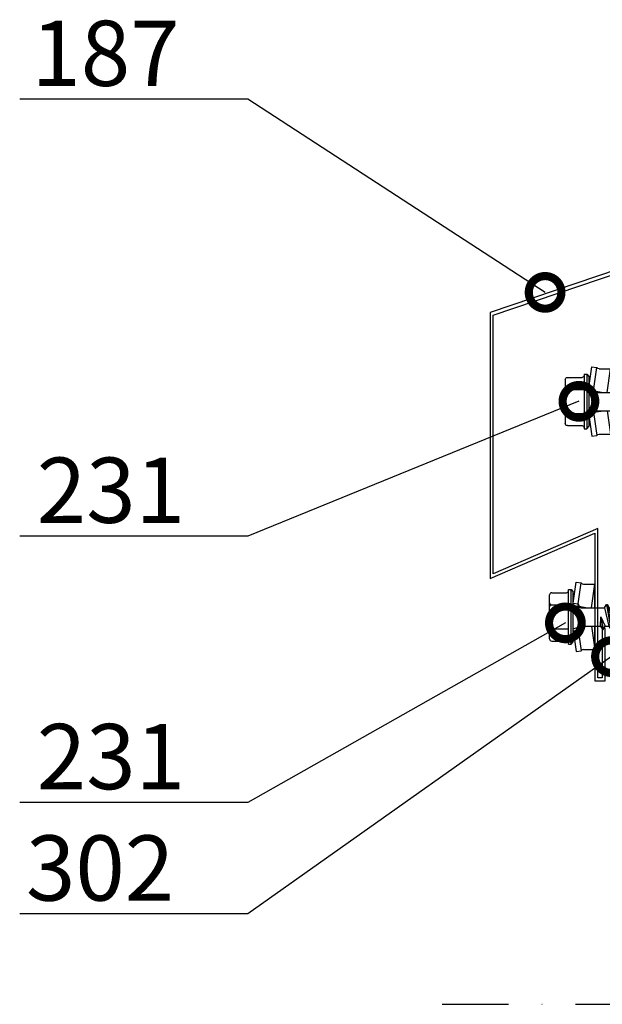
# Model space of a CAD drawing. Units: millimetres. Extents: x -335 to 8394, y -16934 to 214.
# Drawn here: x 417 to 529, y -8851 to -8663 of the extents above; entities that cross this region are included whole.
import ezdxf
from ezdxf import colors
from ezdxf.entities.mleader import LeaderData, LeaderLine
from ezdxf.math import Vec2, Vec3

# ---------------------------------------------------------------- set-up
doc = ezdxf.new("R2010")
doc.units = ezdxf.units.MM
doc.linetypes.add('DASHDOT', pattern=[25.4, 12.7, -6.35, 0, -6.35])
doc.layers.get('0').update_dxf_attribs({"color": 1})
for name, color, linetype in [('S-ANNOTATION', 7, 'Continuous'), ('S-CONNECTORS', 7, 'Continuous'), ('S-FACADE', 7, 'Continuous'), ('S-TEXT', 4, 'Continuous')]:
    doc.layers.add(name, color=color, linetype=linetype)
doc.styles.add('Ruukki_det', font='arial.ttf')

# ---------------------------------------------------------------- blocks, each defined once
blk = doc.blocks.new('_DotSmall')
at = {"color": 0, "linetype": 'ByBlock', "const_width": 0.5}
blk.add_lwpolyline([(-0.0625, 0, 1), (0.0625, 0, 1)], format="xyb", close=True, dxfattribs=at)
blk = doc.blocks.new('231')
for p, q in [((-4.616, 8.242848), (-4.616, 5.442848)), ((-4.216, 8.642848), (-2.308, 8.642848)), ((-2.308, 8.642848), (0, 8.642848)), ((-2.308, 8.242848), (-2.308, 5.042848)), ((0, 8.642848), (2.308, 8.642848)), ((0, 8.642848), (2.308, 8.642848)), ((2.308, 8.642848), (4.216, 8.642848)), ((2.308, 8.642848), (4.216, 8.642848)), ((2.308, 8.242848), (2.308, 5.042848)), ((4.616, 8.242848), (4.616, 5.442848)), ((-2.639173, 4.142848), (-6.65, 3.579163)), ((-5.25, 5.042848), (-5.25, 4.541418)), ((-5.25, 5.042848), (0, 5.042848)), ((-5.25, 4.541418), (0, 4.541418)), ((-5.25, 4.541418), (-4.775, 4.142848)), ((-4.775, 4.142848), (0, 4.142848)), ((-2.639173, 4.142848), (0, 4.142848)), ((-2.639173, 4.142848), (-2.5, 3.15258)), ((-2.3, 4.142848), (-1.811124, 2.809549)), ((0, 5.042848), (5.25, 5.042848)), ((0, 4.541418), (5.25, 4.541418)), ((0, 4.142848), (4.775, 4.142848)), ((0, 4.142848), (2.639173, 4.142848)), ((2.3, 4.142848), (1.811124, 2.809549)), ((2.639173, 4.142848), (2.5, 3.15258)), ((2.639173, 4.142848), (6.65, 3.579163)), ((5.25, 4.541418), (4.775, 4.142848)), ((5.25, 5.042848), (5.25, 4.541418)), ((-6.65, 3.579163), (-6.510827, 2.588895)), ((-2.5, 3.15258), (-6.510827, 2.588895)), ((-6.25, 2.149809), (-6.25, 0)), ((-2.5, 3.15258), (-1.936902, 3.15258)), ((-1.990956, 2.725441), (-1.75, 1.358912)), ((-1.75, 2.465294), (-1.75, -1.096874)), ((1.990956, 2.725441), (1.75, 1.358912)), ((1.75, 2.465294), (1.75, -1.891874)), ((1.936902, 3.15258), (2.5, 3.15258)), ((2.5, 3.15258), (6.510827, 2.588895)), ((6.25, 2.149809), (6.25, 0)), ((6.65, 3.579163), (6.510827, 2.588895)), ((-1.75, 0.632434), (-6.25, 0)), ((-6.25, 0), (-1.75, 0)), ((1.75, 0.632434), (6.25, 0)), ((1.75, 0), (6.25, 0)), ((-1.75, -1.096874), (-2.4, -1.472152)), ((0, -1.144652), (-2.4, -1.472152)), ((0, -1.144652), (-2.4, -1.612152)), ((-2.4, -1.472152), (-2.4, -1.612152)), ((-2.4, -1.612152), (-1.75, -1.98743)), ((-1.75, -1.096874), (0, -1.144652)), ((0, -1.144652), (-1.75, -1.98743)), ((2.4, -2.267152), (-2.4, -3.062152)), ((2.4, -2.407152), (-2.4, -3.202152)), ((-1.75, -2.686874), (-2.4, -3.062152)), ((-2.4, -3.062152), (-2.4, -3.202152)), ((-2.4, -3.202152), (-1.75, -3.57743)), ((1.75, -1.891874), (-1.75, -2.686874)), ((-1.75, -1.98743), (-1.75, -2.686874)), ((1.75, -2.78243), (-1.75, -3.57743)), ((1.75, -3.481874), (-1.75, -4.276874)), ((-1.75, -3.57743), (-1.75, -4.276874)), ((1.75, -1.891874), (2.4, -2.267152)), ((2.4, -2.407152), (1.75, -2.78243)), ((1.75, -2.78243), (1.75, -3.481874)), ((1.75, -3.481874), (2.4, -3.857152)), ((2.4, -2.267152), (2.4, -2.407152)), ((2.4, -3.857152), (-2.4, -4.652152)), ((2.4, -3.997152), (-2.4, -4.792152)), ((-1.75, -4.276874), (-2.4, -4.652152)), ((-2.4, -4.652152), (-2.4, -4.792152)), ((-2.4, -4.792152), (-1.75, -5.16743)), ((2.4, -5.447152), (-2.4, -6.242152)), ((2.4, -5.587152), (-2.4, -6.382152)), ((1.75, -4.37243), (-1.75, -5.16743)), ((1.75, -5.071874), (-1.75, -5.866874)), ((-1.75, -5.16743), (-1.75, -5.866874)), ((2.4, -3.997152), (1.75, -4.37243)), ((1.75, -4.37243), (1.75, -5.071874)), ((1.75, -5.071874), (2.4, -5.447152)), ((2.4, -5.587152), (1.75, -5.96243)), ((2.4, -3.857152), (2.4, -3.997152)), ((2.4, -5.447152), (2.4, -5.587152)), ((-1.75, -5.866874), (-2.4, -6.242152)), ((-2.4, -6.242152), (-2.4, -6.382152)), ((-2.4, -6.382152), (-1.75, -6.75743)), ((2.4, -7.037152), (-2.4, -7.832152)), ((2.4, -7.177152), (-2.4, -7.972152)), ((-1.75, -7.456874), (-2.4, -7.832152)), ((1.75, -5.96243), (-1.75, -6.75743)), ((1.75, -6.661874), (-1.75, -7.456874)), ((-1.75, -6.75743), (-1.75, -7.456874)), ((1.75, -5.96243), (1.75, -6.661874)), ((1.75, -6.661874), (2.4, -7.037152)), ((2.4, -7.177152), (1.75, -7.55243)), ((2.4, -7.037152), (2.4, -7.177152)), ((-2.4, -7.832152), (-2.4, -7.972152)), ((-2.4, -7.972152), (-1.75, -8.34743)), ((2.4, -8.627152), (-2.4, -9.422152)), ((2.4, -8.767152), (-2.4, -9.562152)), ((-1.75, -9.046874), (-2.4, -9.422152)), ((-2.4, -9.422152), (-2.4, -9.562152)), ((1.75, -7.55243), (-1.75, -8.34743)), ((1.75, -8.251874), (-1.75, -9.046874)), ((-1.75, -8.34743), (-1.75, -9.046874)), ((1.75, -9.14243), (-1.75, -9.93743)), ((1.75, -7.55243), (1.75, -8.251874)), ((1.75, -8.251874), (2.4, -8.627152)), ((2.4, -8.767152), (1.75, -9.14243)), ((1.75, -9.14243), (1.75, -9.993918)), ((2.4, -8.627152), (2.4, -8.767152)), ((-2.4, -9.562152), (-1.75, -9.93743)), ((-1.75, -9.93743), (-1.4, -10.934502)), ((-1.4, -10.934502), (1.4, -10.934502)), ((-1.4, -10.934502), (-1.4, -14.682413)), ((1.75, -9.993918), (-0.276418, -10.677106)), ((2.123582, -10.209606), (-0.276418, -10.677106)), ((2.123582, -10.349606), (-0.276418, -10.677106)), ((-0.276418, -10.677106), (1.473582, -10.724883)), ((1.473582, -10.724883), (1.4, -10.934502)), ((1.4, -10.934502), (1.4, -14.682413)), ((2.123582, -10.349606), (1.473582, -10.724883)), ((1.75, -9.993918), (2.123582, -10.209606)), ((2.123582, -10.209606), (2.123582, -10.349606)), ((0.175736, -12.151042), (0, -13.282413)), ((0.37039, -11.804205), (0.175736, -12.151042)), ((0.6, -11.682413), (0.37039, -11.804205)), ((-1.4, -14.682413), (0, -15.857152)), ((0, -13.282413), (0, -15.857152)), ((1.4, -14.682413), (0, -15.857152))]:
    blk.add_line(p, q)
for centre, radius, start, end in [((-4.216, 8.242848), 0.4, 90, 180), ((-2.708, 8.242848), 0.4, 0, 90), ((-1.908, 8.242848), 0.4, 90, 180), ((1.908, 8.242848), 0.4, 0, 90), ((2.708, 8.242848), 0.4, 90, 180), ((4.216, 8.242848), 0.4, 0, 90), ((-5.016, 5.442848), 0.4, 270, 0), ((5.016, 5.442848), 0.4, 180, 270), ((-6.75, 2.149809), 0.5, 0, 61.422555), ((-2.5, 2.635683), 0.516897, 10, 90), ((-2.75, 2.465294), 1, 0, 20.136303), ((2.75, 2.465294), 1, 159.863697, 180), ((2.5, 2.635683), 0.516897, 90, 170), ((6.75, 2.149809), 0.5, 118.577445, 180), ((0.6, -12.682413), 1, 36.869898, 90), ((-5.867972, -34.176956), 20, 72.938466, 77.091273), ((19.628005, -21.512834), 20, 155.699579, 162.063843)]:
    blk.add_arc(centre, radius, start, end)

msp = doc.modelspace()

# ---------------------------------------------------------------- linework, layer by layer
at = {"layer": 'S-ANNOTATION', "linetype": 'DASHDOT'}
msp.add_lwpolyline([(498.22, -8851.33), (659.2, -8851.33)], dxfattribs=at)
at = {"layer": 'S-FACADE'}
msp.add_lwpolyline([(528.03, -8760.16), (507.99, -8768.89), (507.99, -8719.31), (561.33, -8701.26), (561.33, -8675.93), (562.13, -8675.93), (562.13, -8685.33), (562.73, -8685.33), (562.73, -8675.33), (560.73, -8675.33), (560.73, -8700.75), (507.39, -8718.81), (507.39, -8769.78), (527.43, -8761.05), (527.43, -8789.36), (529.43, -8789.36), (529.43, -8779.36), (528.83, -8779.36), (528.83, -8788.76), (528.03, -8788.76)], close=True, dxfattribs=at)

# ---------------------------------------------------------------- block references
at = {"layer": 'S-CONNECTORS', "xscale": -1, "rotation": 90}
msp.add_blockref('231', (530.43, -8735.86), dxfattribs=at)
at = {"layer": 'S-CONNECTORS', "rotation": 90}
msp.add_blockref('231', (527.43, -8777.12), dxfattribs=at)

# ---------------------------------------------------------------- leaders
at = {"layer": 'S-TEXT'}
ml = msp.add_multileader_mtext('Standard', dxfattribs=at)
ml.set_content('187', color=256, style='Ruukki_det')
ml.set_leader_properties(color=256, linetype='ByLayer', lineweight=-1)
ml.set_arrow_properties(name='DOTSMALL')
ml.build(insert=Vec2(0, 0))
ml.multileader.update_dxf_attribs({"text_left_attachment_type": 5, "text_right_attachment_type": 5, "dogleg_length": 1, "arrow_head_size": 12.5, "scale": 5})
ctx = ml.context
ctx.base_point, ctx.scale, ctx.char_height, ctx.arrow_head_size, ctx.landing_gap_size, ctx.plane_origin = Vec3(409.56, -8677.95), 5, 12.5, 12.5, 10, Vec3(463.06, -8717.04)
ctx.left_attachment, ctx.right_attachment = 5, 5
notes = []
notes.append((ctx, [(0, (1, 1, 0), (461, -8677.95), (-1, 0), 5, [(0, [(517.92, -8714.95)], 0, [])])]))
ctx.mtext.insert, ctx.mtext.flow_direction = Vec3(419.56, -8662.9), 5
ml = msp.add_multileader_mtext('Standard', dxfattribs=at)
ml.set_content('231', color=256, style='Ruukki_det')
ml.set_leader_properties(color=256, linetype='ByLayer', lineweight=-1)
ml.set_arrow_properties(name='DOTSMALL')
ml.build(insert=Vec2(0, 0))
ml.multileader.update_dxf_attribs({"text_left_attachment_type": 5, "text_right_attachment_type": 5, "dogleg_length": 1, "arrow_head_size": 12.5, "scale": 5})
ctx = ml.context
ctx.base_point, ctx.scale, ctx.char_height, ctx.arrow_head_size, ctx.landing_gap_size, ctx.plane_origin = Vec3(410.59, -8761.65), 5, 12.5, 12.5, 10, Vec3(470.29, -8729.4)
ctx.left_attachment, ctx.right_attachment = 5, 5
notes.append((ctx, [(0, (1, 1, 0), (461, -8761.65), (-1, 0), 5, [(0, [(524.4, -8735.82)], 0, [])])]))
ctx.mtext.insert, ctx.mtext.flow_direction = Vec3(420.59, -8746.6), 5
ml = msp.add_multileader_mtext('Standard', dxfattribs=at)
ml.set_content('231', color=256, style='Ruukki_det')
ml.set_leader_properties(color=256, linetype='ByLayer', lineweight=-1)
ml.set_arrow_properties(name='DOTSMALL')
ml.build(insert=Vec2(0, 0))
ml.multileader.update_dxf_attribs({"text_left_attachment_type": 5, "text_right_attachment_type": 5, "dogleg_length": 1, "arrow_head_size": 12.5, "scale": 5})
ctx = ml.context
ctx.base_point, ctx.scale, ctx.char_height, ctx.arrow_head_size, ctx.landing_gap_size, ctx.plane_origin = Vec3(410.59, -8812.68), 5, 12.5, 12.5, 10, Vec3(468.3, -8778.26)
ctx.left_attachment, ctx.right_attachment = 5, 5
notes.append((ctx, [(0, (1, 1, 0), (461, -8812.68), (-1, 0), 5, [(0, [(521.8, -8778.26)], 0, [])])]))
ctx.mtext.insert, ctx.mtext.flow_direction = Vec3(420.59, -8797.62), 5
ml = msp.add_multileader_mtext('Standard', dxfattribs=at)
ml.set_content('302', color=256, style='Ruukki_det')
ml.set_leader_properties(color=256, linetype='ByLayer', lineweight=-1)
ml.set_arrow_properties(name='DOTSMALL')
ml.build(insert=Vec2(0, 0))
ml.multileader.update_dxf_attribs({"text_left_attachment_type": 5, "text_right_attachment_type": 5, "dogleg_length": 1, "arrow_head_size": 12.5, "scale": 5})
ctx = ml.context
ctx.base_point, ctx.scale, ctx.char_height, ctx.arrow_head_size, ctx.landing_gap_size, ctx.plane_origin = Vec3(408.52, -8834.02), 5, 12.5, 12.5, 10, Vec3(477.13, -8767.67)
ctx.left_attachment, ctx.right_attachment = 5, 5
notes.append((ctx, [(0, (1, 1, 0), (461, -8834.02), (-1, 0), 5, [(0, [(530.63, -8784.73)], 0, [])])]))
ctx.mtext.insert, ctx.mtext.flow_direction = Vec3(418.52, -8818.97), 5
for ctx, leaders in notes:
    for number, flags, end, landing, length, lines in leaders:
        leader = LeaderData()
        leader.index, (leader.has_last_leader_line, leader.has_dogleg_vector, leader.attachment_direction) = number, flags
        leader.last_leader_point, leader.dogleg_vector, leader.dogleg_length = Vec3(end), Vec3(landing), length
        for number, points, colour, breaks in lines:
            line = LeaderLine()
            line.index, line.vertices, line.color, line.breaks = number, Vec3.list(points), colors.encode_raw_color(colour), breaks
            leader.lines.append(line)
        ctx.leaders.append(leader)

doc.saveas('drawing.dxf')
